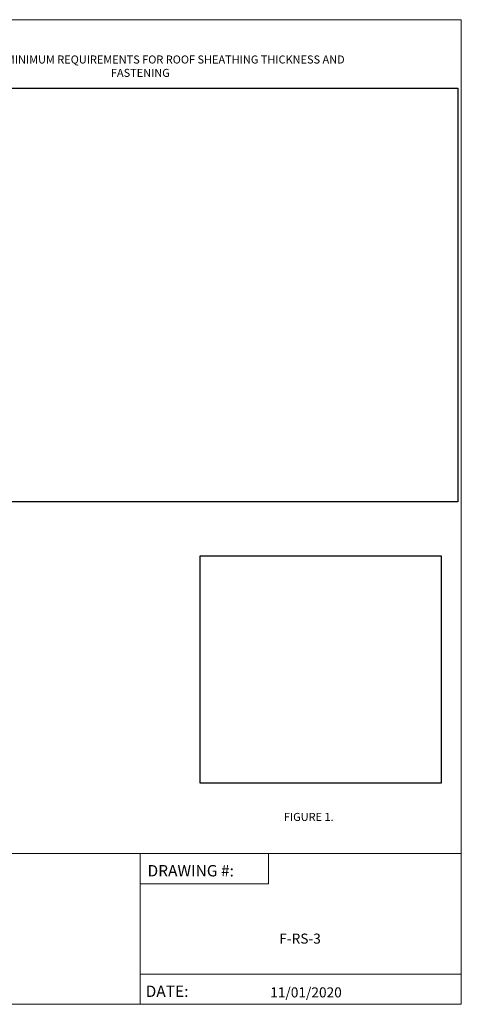
# Paper-space layout 'Page 2' of a CAD drawing. Units: inches. Extents: x 0.2 to 10.8, y 0.2 to 8.3.
# Drawn here: x 7.2 to 10.8, y 0.2 to 8.3 of the extents above; entities that cross this region are included whole.
import ezdxf
from ezdxf.enums import TextEntityAlignment as Align

# ---------------------------------------------------------------- set-up
doc = ezdxf.new("R2010")
doc.units = ezdxf.units.IN
doc.header["$MEASUREMENT"] = 0
doc.header["$XCLIPFRAME"] = 2
doc.layers.add('Default', color=7, linetype='Continuous')
doc.layers.add('Images', color=7, linetype='Continuous')
doc.styles.add('Montserrat', font='txt')
doc.styles.add('MontserratBold', font='txt')
doc.styles.add('RockwellBold', font='ROCKB.TTF')
picture_1 = doc.add_image_def('image3.png', size_in_pixel=(523, 551))
picture_2 = doc.add_image_def('image4.png', size_in_pixel=(6816, 4926))

psp = doc.layouts.new('Page 2')

# ---------------------------------------------------------------- linework, layer by layer
at = {"layer": 'Default', "color": 7, "lineweight": 15, "ltscale": 0.5, "transparency": 33554687}
for p, q in [((0.1666666716337204, 8.33333332836628), (10.83333396911621, 8.33333332836628)), ((10.83333396911621, 8.33333332836628), (10.83333396911621, 0.1666660308837891)), ((10.83333015441894, 1.416666030883789), (3.916666984558105, 1.416666030883789)), ((3.916666984558105, 1.416666030883789), (8.416667938232422, 1.416666030883789)), ((3.916666984558105, 1.416666030883789), (8.16638469696045, 1.416666030883789)), ((8.166383743286133, 1.416666030883789), (9.233421325683594, 1.416666030883789)), ((8.166383743286133, 1.166666507720947), (8.166383743286133, 1.416666030883789)), ((8.16638469696045, 1.416666030883789), (8.16638469696045, 0.1666660308837891)), ((9.233421325683594, 1.416666030883789), (9.233421325683594, 1.166666507720947)), ((9.233421325683594, 1.166666507720947), (8.166383743286133, 1.166666507720947)), ((8.16638469696045, 0.1666660308837891), (8.16638469696045, 0.4166660308837891)), ((8.16638469696045, 0.4166660308837891), (10.83333015441894, 0.4166660308837891)), ((10.83333396911621, 0.1666660308837891), (0.1666666716337204, 0.1666660308837891))]:
    psp.add_line(p, q, dxfattribs=at)

# ---------------------------------------------------------------- texts
at = {"layer": 'Default', "color": 7}
for s, height, style, p in [('FIGURE 1.', 0.0666666701436043, 'MontserratBold', (9.360877990722656, 1.666666030883789)), ('DRAWING #:', 0.0942919030785561, 'RockwellBold', (8.22888469696045, 1.197916507720947)), ('DATE:', 0.0942919030785561, 'RockwellBold', (8.21325969696045, 0.197916030883789))]:
    psp.add_text(s, height=height, dxfattribs=dict(at, style=style)).set_placement(p, align=Align.BOTTOM_LEFT)
at = {"layer": 'Default', "color": 7, "style": 'Montserrat'}
psp.add_text('11/01/2020', height=0.0833333358168602, dxfattribs=at).set_placement((9.544240474700928, 0.197916030883789), align=Align.BOTTOM_CENTER)
at = {"layer": 'Default', "color": 7, "char_height": 0.1, "attachment_point": 8, "style": 'Montserrat'}
for s, insert, width in [('\\fMontserrat|b1|i0|p0;\\H0.666667x;\\C7;\\LTable F-RS-3:\\l MINIMUM REQUIREMENTS FOR ROOF SHEATHING THICKNESS AND \\P\\fMontserrat|b1|i0|p0;\\H1.000000x;\\C7;\\lFASTENING\\P', (8.169270753860474, 7.858757019042968), 5.338542461395263), ('\\fMontserrat|b0|i0|p0;\\H0.833333x;\\lF-RS-3\\P\\P\\P\\P', (9.494933605194092, 0.2530241012573242), 1.104449272155761)]:
    psp.add_mtext(s, dxfattribs=dict(at, insert=insert, width=width))

# ---------------------------------------------------------------- referenced raster images: frames only (the image files are external)
at = {"layer": 'Images'}
image = psp.add_image(picture_2, insert=(5.546874523162841, 4.333333015441894), size_in_units=(5.258886814117094, 3.431674003601102), dxfattribs=at)
image.dxf.flags = 15
image = psp.add_image(picture_1, insert=(8.666666984558105, 2.000000953674316), size_in_units=(2.000000000000012, 1.8876099586486565), dxfattribs=at)
image.set_boundary_path([(-0.5, -0.5), (522.5, 550.4999999999999)])
image.dxf.clipping = 0
image.dxf.flags = 15

doc.saveas('drawing.dxf')
